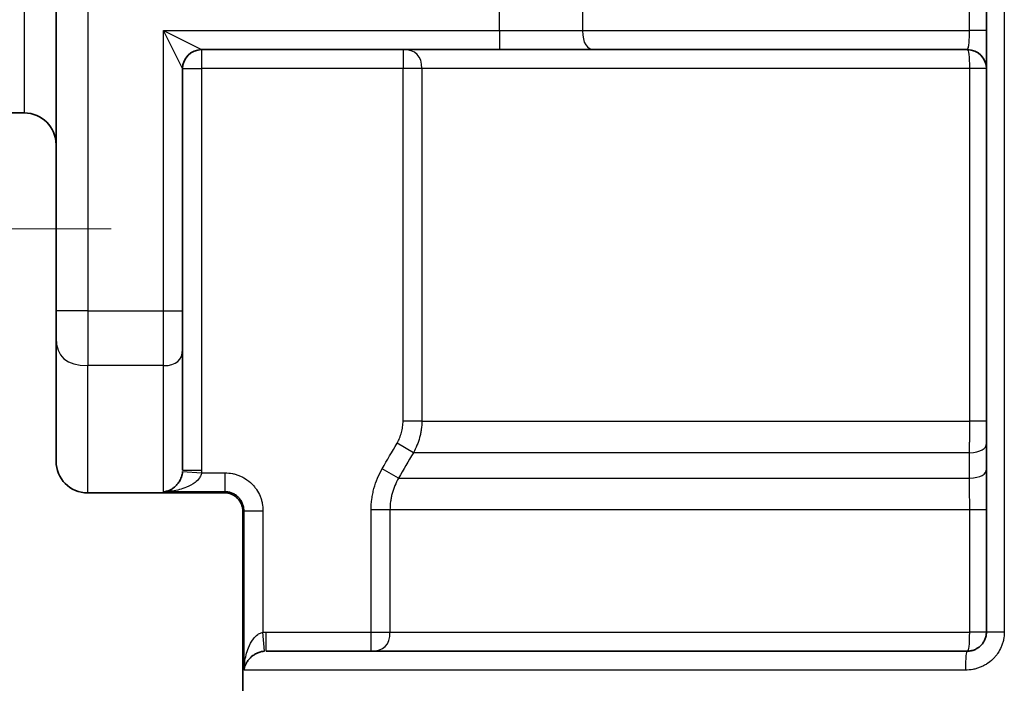
# Model space of a CAD drawing. Units: millimetres. Extents: x 0 to 250, y -250 to 0.
# Drawn here: x 90 to 92, y -25 to -24 of the extents above; entities that cross this region are included whole.
import ezdxf

# ---------------------------------------------------------------- set-up
doc = ezdxf.new("R2010")
doc.units = ezdxf.units.MM
doc.header["$MEASUREMENT"] = 0
doc.layers.add('Layer 1', color=7, linetype='Continuous')

# ---------------------------------------------------------------- blocks, each defined once
blk = doc.blocks.new('block 437')
at = {"layer": 'Layer 1', "color": 7, "lineweight": 18}
blk.add_lwpolyline([(89.587, -24.3624), (89.8116, -24.3624)], dxfattribs=at)
blk = doc.blocks.new('block 6468')
at = {"layer": 'Layer 1', "color": 7, "lineweight": 25}
blk.add_lwpolyline([(90.0851, -24.9414)], dxfattribs=at)
blk = doc.blocks.new('block 6469')
at = {"layer": 'Layer 1', "color": 7, "lineweight": 25}
blk.add_open_spline([(91.6482, -25.1909), (91.6482, -25.1962), (91.6477, -25.2013), (91.6466, -25.2063), (91.6461, -25.2089), (91.6455, -25.2114), (91.6447, -25.2138), (91.6439, -25.2163), (91.643, -25.2188), (91.642, -25.2212), (91.6399, -25.2259), (91.6374, -25.2304), (91.6345, -25.2347), (91.6314, -25.2388), (91.6306, -25.2399), (91.6297, -25.2409), (91.628, -25.2428), (91.6263, -25.2447), (91.6244, -25.2465), (91.6207, -25.2501), (91.6167, -25.2533), (91.6123, -25.2561), (91.6112, -25.2568), (91.6101, -25.2575), (91.609, -25.2581), (91.6078, -25.2588), (91.6067, -25.2594), (91.6055, -25.26), (91.6033, -25.2612), (91.6009, -25.2622), (91.5985, -25.2632), (91.5961, -25.2641), (91.5937, -25.265), (91.5912, -25.2657), (91.5888, -25.2664), (91.5862, -25.267), (91.5837, -25.2675), (91.5786, -25.2685), (91.5734, -25.269), (91.5682, -25.269)], degree=3, knots=[0, 0, 0, 0, 1, 1, 1, 2, 2, 2, 3, 3, 3, 4, 4, 4, 5, 5, 5, 6, 6, 6, 7, 7, 7, 8, 8, 8, 9, 9, 9, 10, 10, 10, 11, 11, 11, 12, 12, 12, 13, 13, 13, 13], dxfattribs=at)
blk = doc.blocks.new('block 6472')
at = {"layer": 'Layer 1', "color": 7, "lineweight": 25}
blk.add_open_spline([(91.5723, -23.9938), (91.5743, -23.9902), (91.5748, -23.988), (91.5751, -23.9852), (91.5755, -23.9824), (91.5758, -23.979), (91.5761, -23.9753), (91.5763, -23.9716), (91.5765, -23.9674), (91.5766, -23.9631), (91.5767, -23.9604), (91.5767, -23.9576), (91.5767, -23.9548)], degree=3, knots=[0, 0, 0, 0, 1, 1, 1, 2, 2, 2, 3, 3, 3, 4, 4, 4, 4], dxfattribs=at)
blk = doc.blocks.new('block 6477')
at = {"layer": 'Layer 1', "color": 7, "lineweight": 35}
blk.add_lwpolyline([(90.1303, -25.23)], dxfattribs=at)
blk = doc.blocks.new('block 6478')
at = {"layer": 'Layer 1', "color": 7, "lineweight": 35}
blk.add_open_spline([(90.1272, -25.2301), (90.1251, -25.2303), (90.1231, -25.2306), (90.1211, -25.231), (90.1174, -25.232), (90.1166, -25.2323), (90.1157, -25.2326), (90.114, -25.2332), (90.1125, -25.2339), (90.111, -25.2346), (90.1096, -25.2353), (90.1082, -25.236), (90.1069, -25.2368), (90.1056, -25.2376), (90.1045, -25.2384), (90.1033, -25.2392), (90.0992, -25.2425), (90.0983, -25.2434), (90.0974, -25.2442), (90.0935, -25.2487), (90.0922, -25.2505), (90.091, -25.2523), (90.0899, -25.2541), (90.0889, -25.2559), (90.0881, -25.2578), (90.0873, -25.2596), (90.0867, -25.2615), (90.0862, -25.2634), (90.0853, -25.2671), (90.0852, -25.2681), (90.0851, -25.269)], degree=3, knots=[0, 0, 0, 0, 1, 1, 1, 2, 2, 2, 3, 3, 3, 4, 4, 4, 5, 5, 5, 6, 6, 6, 7, 7, 7, 8, 8, 8, 9, 9, 9, 10, 10, 10, 10], dxfattribs=at)
blk = doc.blocks.new('block 6479')
at = {"layer": 'Layer 1', "color": 7, "lineweight": 35}
blk.add_open_spline([(91.5723, -25.23), (91.5749, -25.23), (91.5774, -25.2297), (91.5799, -25.2292), (91.5811, -25.229), (91.5824, -25.2287), (91.5836, -25.2283), (91.5848, -25.2279), (91.586, -25.2275), (91.5871, -25.227), (91.5883, -25.2266), (91.5895, -25.226), (91.5906, -25.2254), (91.596, -25.2221), (91.598, -25.2204), (91.5998, -25.2186), (91.6032, -25.2148), (91.604, -25.2138), (91.6047, -25.2127), (91.6061, -25.2106), (91.6074, -25.2083), (91.6083, -25.206), (91.6088, -25.2048), (91.6093, -25.2036), (91.6097, -25.2023), (91.61, -25.2011), (91.6103, -25.1998), (91.6106, -25.1986), (91.6111, -25.1961), (91.6114, -25.1935), (91.6114, -25.1909)], degree=3, knots=[0, 0, 0, 0, 1, 1, 1, 2, 2, 2, 3, 3, 3, 4, 4, 4, 5, 5, 5, 6, 6, 6, 7, 7, 7, 8, 8, 8, 9, 9, 9, 10, 10, 10, 10], dxfattribs=at)
blk = doc.blocks.new('block 6522')
at = {"layer": 'Layer 1', "color": 7, "lineweight": 25}
blk.add_lwpolyline([(90.0434, -24.9047)], dxfattribs=at)
blk = doc.blocks.new('block 6526')
at = {"layer": 'Layer 1', "color": 7, "lineweight": 35}
blk.add_open_spline([(89.9198, -24.9025), (89.9236, -24.9019), (89.9245, -24.9017), (89.9254, -24.9015), (89.9273, -24.901), (89.9292, -24.9004), (89.9311, -24.8996), (89.9329, -24.8988), (89.9348, -24.8979), (89.9366, -24.8968), (89.9384, -24.8957), (89.9402, -24.8944), (89.942, -24.8929), (89.9455, -24.8897), (89.9464, -24.8888), (89.9472, -24.8878), (89.9489, -24.8859), (89.9506, -24.8837), (89.9521, -24.8811), (89.9529, -24.8799), (89.9537, -24.8785), (89.9544, -24.8771), (89.9551, -24.8756), (89.9557, -24.874), (89.9563, -24.8724), (89.9574, -24.8688), (89.9577, -24.8679), (89.9579, -24.8669), (89.9583, -24.865), (89.9586, -24.8629), (89.9588, -24.8608)], degree=3, knots=[0, 0, 0, 0, 1, 1, 1, 2, 2, 2, 3, 3, 3, 4, 4, 4, 5, 5, 5, 6, 6, 6, 7, 7, 7, 8, 8, 8, 9, 9, 9, 10, 10, 10, 10], dxfattribs=at)
blk = doc.blocks.new('block 6527')
at = {"layer": 'Layer 1', "color": 7, "lineweight": 35}
blk.add_lwpolyline([(89.9588, -24.8608)], dxfattribs=at)
blk = doc.blocks.new('block 6532')
at = {"layer": 'Layer 1', "color": 7, "lineweight": 25}
blk.add_open_spline([(90.3997, -24.8027), (90.4017, -24.7992), (90.4034, -24.7956), (90.405, -24.792), (90.4065, -24.7883), (90.4078, -24.7846), (90.4088, -24.7808), (90.4093, -24.7789), (90.4098, -24.7769), (90.4102, -24.775), (90.4106, -24.773), (90.4109, -24.771), (90.4112, -24.7691), (90.4117, -24.7651), (90.412, -24.7611), (90.412, -24.7571)], degree=3, knots=[0, 0, 0, 0, 1, 1, 1, 2, 2, 2, 3, 3, 3, 4, 4, 4, 5, 5, 5, 5], dxfattribs=at)
blk = doc.blocks.new('block 6536')
at = {"layer": 'Layer 1', "color": 7, "lineweight": 25}
blk.add_open_spline([(90.0851, -25.269), (90.0853, -25.2631), (90.0857, -25.2578), (90.0865, -25.2526), (90.0879, -25.2427), (90.0903, -25.2328), (90.0941, -25.2233), (90.0967, -25.2169), (90.0999, -25.2106), (90.1043, -25.2049), (90.1068, -25.2016), (90.1098, -25.1984), (90.1134, -25.1958), (90.1145, -25.195), (90.1157, -25.1942), (90.117, -25.1936), (90.1192, -25.1924), (90.1216, -25.1916), (90.1241, -25.1912)], degree=3, knots=[0, 0, 0, 0, 1, 1, 1, 2, 2, 2, 3, 3, 3, 4, 4, 4, 5, 5, 5, 6, 6, 6, 6], dxfattribs=at)
blk = doc.blocks.new('block 6538')
at = {"layer": 'Layer 1', "color": 7, "lineweight": 25}
blk.add_open_spline([(89.9977, -24.8635), (89.9974, -24.8659), (89.9966, -24.8683), (89.9955, -24.8704), (89.9949, -24.8717), (89.9942, -24.8729), (89.9934, -24.874), (89.9909, -24.8776), (89.9878, -24.8806), (89.9845, -24.8832), (89.979, -24.8875), (89.9729, -24.8907), (89.9666, -24.8933), (89.9573, -24.8971), (89.9475, -24.8995), (89.9377, -24.9009), (89.932, -24.9018), (89.9262, -24.9023), (89.9204, -24.9024)], degree=3, knots=[0, 0, 0, 0, 1, 1, 1, 2, 2, 2, 3, 3, 3, 4, 4, 4, 5, 5, 5, 6, 6, 6, 6], dxfattribs=at)
blk = doc.blocks.new('block 6542')
at = {"layer": 'Layer 1', "color": 7, "lineweight": 25}
blk.add_open_spline([(90.3464, -24.9395), (90.3464, -24.9321), (90.3469, -24.9247), (90.3479, -24.9174), (90.3484, -24.9137), (90.349, -24.91), (90.3497, -24.9064), (90.3504, -24.9027), (90.3513, -24.8991), (90.3523, -24.8956), (90.3542, -24.8885), (90.3566, -24.8815), (90.3594, -24.8748), (90.3622, -24.868), (90.3655, -24.8614), (90.3692, -24.855)], degree=3, knots=[0, 0, 0, 0, 1, 1, 1, 2, 2, 2, 3, 3, 3, 4, 4, 4, 5, 5, 5, 5], dxfattribs=at)
blk = doc.blocks.new('block 6546')
at = {"layer": 'Layer 1', "color": 7, "lineweight": 25}
blk.add_open_spline([(90.1241, -25.1912), (90.1261, -25.191), (90.1282, -25.1909), (90.1303, -25.1909)], degree=3, dxfattribs=at)
blk = doc.blocks.new('block 6548')
at = {"layer": 'Layer 1', "color": 7, "lineweight": 25}
blk.add_open_spline([(89.9979, -24.8581), (89.9979, -24.8599), (89.9978, -24.8617), (89.9977, -24.8635)], degree=3, dxfattribs=at)
blk = doc.blocks.new('block 6550')
at = {"layer": 'Layer 1', "color": 7, "lineweight": 25}
blk.add_open_spline([(90.0851, -24.9414), (90.0851, -24.9388), (90.0848, -24.9363), (90.0844, -24.9338), (90.0841, -24.9326), (90.0838, -24.9313), (90.0834, -24.9301), (90.0831, -24.9289), (90.0826, -24.9277), (90.0822, -24.9265), (90.0812, -24.9241), (90.08, -24.9219), (90.0786, -24.9197), (90.0755, -24.9157), (90.0746, -24.9147), (90.0737, -24.9138), (90.0719, -24.912), (90.0699, -24.9104), (90.0678, -24.909), (90.0667, -24.9083), (90.0656, -24.9076), (90.0645, -24.907), (90.0634, -24.9064), (90.0622, -24.9059), (90.061, -24.9054), (90.0599, -24.9049), (90.0587, -24.9045), (90.0574, -24.9041), (90.0562, -24.9037), (90.055, -24.9034), (90.0537, -24.9032), (90.0512, -24.9027), (90.0486, -24.9024), (90.0461, -24.9025)], degree=3, knots=[0, 0, 0, 0, 1, 1, 1, 2, 2, 2, 3, 3, 3, 4, 4, 4, 5, 5, 5, 6, 6, 6, 7, 7, 7, 8, 8, 8, 9, 9, 9, 10, 10, 10, 11, 11, 11, 11], dxfattribs=at)
blk = doc.blocks.new('block 6551')
at = {"layer": 'Layer 1', "color": 7, "lineweight": 35}
blk.add_open_spline([(90.0435, -24.9045), (90.0473, -24.9043), (90.0509, -24.9047), (90.0544, -24.9056), (90.0587, -24.9068), (90.0629, -24.9088), (90.0666, -24.9115), (90.0704, -24.9143), (90.0738, -24.9177), (90.0764, -24.9217), (90.0789, -24.9254), (90.0807, -24.9297), (90.0818, -24.9341), (90.0825, -24.9372), (90.0828, -24.9403), (90.0827, -24.9437)], degree=3, knots=[0, 0, 0, 0, 1, 1, 1, 2, 2, 2, 3, 3, 3, 4, 4, 4, 5, 5, 5, 5], dxfattribs=at)
blk = doc.blocks.new('block 6552')
at = {"layer": 'Layer 1', "color": 7, "lineweight": 25}
blk.add_open_spline([(90.3692, -24.855), (90.3794, -24.8375), (90.3895, -24.8201), (90.3997, -24.8027)], degree=3, dxfattribs=at)
blk = doc.blocks.new('block 6554')
at = {"layer": 'Layer 1', "color": 7, "lineweight": 25}
blk.add_open_spline([(90.0461, -24.8635), (90.0512, -24.8635), (90.0563, -24.864), (90.0613, -24.865), (90.0626, -24.8652), (90.0639, -24.8655), (90.0651, -24.8658), (90.0664, -24.8661), (90.0676, -24.8665), (90.0688, -24.8668), (90.0712, -24.8676), (90.0736, -24.8684), (90.076, -24.8694), (90.0783, -24.8704), (90.0806, -24.8715), (90.0829, -24.8727), (90.084, -24.8733), (90.0851, -24.8739), (90.0862, -24.8746), (90.0937, -24.8795), (90.0976, -24.8827), (90.1012, -24.8863), (90.103, -24.8881), (90.1048, -24.89), (90.1064, -24.892), (90.108, -24.894), (90.1095, -24.896), (90.111, -24.8981), (90.1138, -24.9024), (90.1162, -24.9069), (90.1181, -24.9116), (90.1191, -24.9139), (90.12, -24.9164), (90.1207, -24.9188), (90.1215, -24.9213), (90.1221, -24.9237), (90.1226, -24.9262), (90.1235, -24.9312), (90.1241, -24.9363), (90.1241, -24.9414)], degree=3, knots=[0, 0, 0, 0, 1, 1, 1, 2, 2, 2, 3, 3, 3, 4, 4, 4, 5, 5, 5, 6, 6, 6, 7, 7, 7, 8, 8, 8, 9, 9, 9, 10, 10, 10, 11, 11, 11, 12, 12, 12, 13, 13, 13, 13], dxfattribs=at)
blk = doc.blocks.new('block 6555')
at = {"layer": 'Layer 1', "color": 7, "lineweight": 25}
blk.add_open_spline([(91.577, -24.9395), (91.577, -24.9338), (91.577, -24.9281), (91.577, -24.9226), (91.577, -24.917), (91.5769, -24.9114), (91.5769, -24.9059), (91.5769, -24.9032), (91.5768, -24.9005), (91.5768, -24.8978), (91.5768, -24.8951), (91.5767, -24.8924), (91.5767, -24.8898), (91.5766, -24.8845), (91.5766, -24.8794), (91.5765, -24.8745)], degree=3, knots=[0, 0, 0, 0, 1, 1, 1, 2, 2, 2, 3, 3, 3, 4, 4, 4, 5, 5, 5, 5], dxfattribs=at)
blk = doc.blocks.new('block 6557')
at = {"layer": 'Layer 1', "color": 7, "lineweight": 25}
blk.add_open_spline([(90.4028, -24.8745), (90.3999, -24.8794), (90.3974, -24.8845), (90.3952, -24.8897), (90.393, -24.8949), (90.3912, -24.9002), (90.3897, -24.9057), (90.3889, -24.9084), (90.3883, -24.9112), (90.3877, -24.914), (90.3871, -24.9168), (90.3867, -24.9196), (90.3863, -24.9225), (90.3855, -24.9281), (90.3852, -24.9338), (90.3852, -24.9395)], degree=3, knots=[0, 0, 0, 0, 1, 1, 1, 2, 2, 2, 3, 3, 3, 4, 4, 4, 5, 5, 5, 5], dxfattribs=at)
blk = doc.blocks.new('block 6558')
at = {"layer": 'Layer 1', "color": 7, "lineweight": 25}
blk.add_open_spline([(91.5765, -24.8745), (91.5765, -24.857), (91.5765, -24.8396), (91.5765, -24.8222)], degree=3, dxfattribs=at)
blk = doc.blocks.new('block 6592')
at = {"layer": 'Layer 1', "color": 7, "lineweight": 25}
blk.add_open_spline([(90.4507, -24.7571), (90.4507, -24.7628), (90.4503, -24.7685), (90.4496, -24.7742), (90.4492, -24.777), (90.4487, -24.7798), (90.4482, -24.7826), (90.4476, -24.7854), (90.4469, -24.7882), (90.4462, -24.7909), (90.4447, -24.7964), (90.4429, -24.8017), (90.4407, -24.8069), (90.4386, -24.8121), (90.4361, -24.8172), (90.4332, -24.8222)], degree=3, knots=[0, 0, 0, 0, 1, 1, 1, 2, 2, 2, 3, 3, 3, 4, 4, 4, 5, 5, 5, 5], dxfattribs=at)
blk = doc.blocks.new('block 6598')
at = {"layer": 'Layer 1', "color": 7, "lineweight": 25}
blk.add_open_spline([(91.5765, -24.8222), (91.5767, -24.8172), (91.5768, -24.8121), (91.5768, -24.8069), (91.5769, -24.8042), (91.5769, -24.8016), (91.577, -24.7988), (91.577, -24.7961), (91.577, -24.7934), (91.5771, -24.7907), (91.5771, -24.7852), (91.5772, -24.7797), (91.5772, -24.7741), (91.5772, -24.7685), (91.5772, -24.7628), (91.5772, -24.7571)], degree=3, knots=[0, 0, 0, 0, 1, 1, 1, 2, 2, 2, 3, 3, 3, 4, 4, 4, 5, 5, 5, 5], dxfattribs=at)
blk = doc.blocks.new('block 6600')
at = {"layer": 'Layer 1', "color": 7, "lineweight": 25}
blk.add_open_spline([(90.4332, -24.8222), (90.4231, -24.8396), (90.4129, -24.857), (90.4028, -24.8745)], degree=3, dxfattribs=at)
blk = doc.blocks.new('block 6613')
at = {"layer": 'Layer 1', "color": 7, "lineweight": 25}
blk.add_open_spline([(91.5723, -25.23), (91.5696, -25.23), (91.5682, -25.243), (91.5682, -25.269)], degree=3, dxfattribs=at)
blk = doc.blocks.new('block 6617')
at = {"layer": 'Layer 1', "color": 7, "lineweight": 25}
blk.add_open_spline([(90.7811, -23.9548), (90.7811, -23.9808), (90.7897, -23.9938), (90.8067, -23.9938)], degree=3, dxfattribs=at)
blk = doc.blocks.new('block 6622')
at = {"layer": 'Layer 1', "color": 7, "lineweight": 25}
blk.add_open_spline([(89.9198, -24.6432), (89.9458, -24.6432), (89.9588, -24.6319), (89.9588, -24.6094)], degree=3, dxfattribs=at)
blk = doc.blocks.new('block 6630')
at = {"layer": 'Layer 1', "color": 7, "lineweight": 25}
blk.add_open_spline([(89.6986, -24.5868), (89.6986, -24.6244), (89.7203, -24.6432), (89.7637, -24.6432)], degree=3, dxfattribs=at)
blk = doc.blocks.new('block 6652')
at = {"layer": 'Layer 1', "color": 7, "lineweight": 25}
blk.add_open_spline([(91.5765, -24.8745), (91.5997, -24.8732), (91.6114, -24.8667), (91.6114, -24.855)], degree=3, dxfattribs=at)
blk = doc.blocks.new('block 6655')
at = {"layer": 'Layer 1', "color": 7, "lineweight": 25}
blk.add_open_spline([(91.5723, -25.23), (91.5755, -25.23), (91.577, -25.217), (91.577, -25.1909)], degree=3, dxfattribs=at)
blk = doc.blocks.new('block 6656')
at = {"layer": 'Layer 1', "color": 7, "lineweight": 25}
blk.add_open_spline([(90.3464, -25.23), (90.3722, -25.23), (90.3852, -25.217), (90.3852, -25.1909)], degree=3, dxfattribs=at)
blk = doc.blocks.new('block 6658')
at = {"layer": 'Layer 1', "color": 7, "lineweight": 25}
blk.add_open_spline([(91.5765, -24.8222), (91.5998, -24.8209), (91.6114, -24.8144), (91.6114, -24.8027)], degree=3, dxfattribs=at)
blk = doc.blocks.new('block 6662')
at = {"layer": 'Layer 1', "color": 7, "lineweight": 25}
blk.add_open_spline([(91.5772, -24.0329), (91.5772, -24.0068), (91.5756, -23.9938), (91.5723, -23.9938)], degree=3, dxfattribs=at)
blk = doc.blocks.new('block 6663')
at = {"layer": 'Layer 1', "color": 7, "lineweight": 25}
blk.add_open_spline([(90.4507, -24.0329), (90.4507, -24.0068), (90.4378, -23.9938), (90.412, -23.9938)], degree=3, dxfattribs=at)
blk = doc.blocks.new('block 6676')
at = {"layer": 'Layer 1', "color": 7, "lineweight": 35}
blk.add_open_spline([(91.5723, -23.9938), (91.5939, -23.9938), (91.6114, -24.0113), (91.6114, -24.0329)], degree=3, dxfattribs=at)
blk = doc.blocks.new('block 6686')
at = {"layer": 'Layer 1', "color": 7, "lineweight": 35}
blk.add_open_spline([(89.6335, -24.124), (89.6695, -24.124), (89.6986, -24.1531), (89.6986, -24.189)], degree=3, dxfattribs=at)
blk = doc.blocks.new('block 6688')
at = {"layer": 'Layer 1', "color": 7, "lineweight": 35}
blk.add_open_spline([(89.9979, -23.9938), (89.9763, -23.9938), (89.9588, -24.0113), (89.9588, -24.0329)], degree=3, dxfattribs=at)
blk = doc.blocks.new('block 6689')
at = {"layer": 'Layer 1', "color": 7, "lineweight": 35}
blk.add_open_spline([(89.6986, -24.8396), (89.6986, -24.8755), (89.7277, -24.9047), (89.7637, -24.9047)], degree=3, dxfattribs=at)
blk = doc.blocks.new('block 6701')
at = {"layer": 'Layer 1', "color": 7, "lineweight": 35}
blk.add_lwpolyline([(89.4644, -24.124), (89.6335, -24.124)], dxfattribs=at)
blk = doc.blocks.new('block 6702')
at = {"layer": 'Layer 1', "color": 7, "lineweight": 25}
blk.add_lwpolyline([(89.6335, -24.124), (89.6335, -23.4759)], dxfattribs=at)
blk = doc.blocks.new('block 6709')
at = {"layer": 'Layer 1', "color": 7, "lineweight": 25}
blk.add_lwpolyline([(90.6104, -23.9548), (90.7811, -23.9548)], dxfattribs=at)
blk = doc.blocks.new('block 6710')
at = {"layer": 'Layer 1', "color": 7, "lineweight": 25}
blk.add_lwpolyline([(90.6104, -23.9548), (90.6104, -23.9938)], dxfattribs=at)
blk = doc.blocks.new('block 6711')
at = {"layer": 'Layer 1', "color": 7, "lineweight": 35}
blk.add_lwpolyline([(90.8067, -23.9938), (90.6104, -23.9938)], dxfattribs=at)
blk = doc.blocks.new('block 6713')
at = {"layer": 'Layer 1', "color": 7, "lineweight": 25}
blk.add_lwpolyline([(90.6104, -23.9548), (90.6104, -23.7726)], dxfattribs=at)
blk = doc.blocks.new('block 6728')
at = {"layer": 'Layer 1', "color": 7, "lineweight": 35}
blk.add_lwpolyline([(90.0825, -24.9437), (90.0825, -25.4512)], dxfattribs=at)
blk = doc.blocks.new('block 6752')
at = {"layer": 'Layer 1', "color": 7, "lineweight": 25}
blk.add_lwpolyline([(90.0851, -25.269), (90.0851, -24.9414)], dxfattribs=at)
blk = doc.blocks.new('block 6754')
at = {"layer": 'Layer 1', "color": 7, "lineweight": 25}
blk.add_lwpolyline([(91.5682, -25.269), (90.0851, -25.269)], dxfattribs=at)
blk = doc.blocks.new('block 6757')
at = {"layer": 'Layer 1', "color": 7, "lineweight": 35}
blk.add_lwpolyline([(91.6114, -25.1909), (91.6114, -22.2112)], dxfattribs=at)
blk = doc.blocks.new('block 6764')
at = {"layer": 'Layer 1', "color": 7, "lineweight": 25}
blk.add_lwpolyline([(91.6482, -22.2112), (91.6482, -25.1909)], dxfattribs=at)
blk = doc.blocks.new('block 6766')
at = {"layer": 'Layer 1', "color": 7, "lineweight": 25}
blk.add_lwpolyline([(91.6114, -23.9548), (91.5767, -23.9548)], dxfattribs=at)
blk = doc.blocks.new('block 6773')
at = {"layer": 'Layer 1', "color": 7, "lineweight": 35}
blk.add_lwpolyline([(90.1303, -25.23), (91.5723, -25.23)], dxfattribs=at)
blk = doc.blocks.new('block 6774')
at = {"layer": 'Layer 1', "color": 7, "lineweight": 25}
blk.add_lwpolyline([(91.6482, -25.1909), (91.6114, -25.1909)], dxfattribs=at)
blk = doc.blocks.new('block 6792')
at = {"layer": 'Layer 1', "color": 7, "lineweight": 25}
blk.add_lwpolyline([(90.7811, -23.9548), (91.5767, -23.9548)], dxfattribs=at)
blk = doc.blocks.new('block 6793')
at = {"layer": 'Layer 1', "color": 7, "lineweight": 35}
blk.add_lwpolyline([(91.5723, -23.9938), (90.8067, -23.9938)], dxfattribs=at)
blk = doc.blocks.new('block 6795')
at = {"layer": 'Layer 1', "color": 7, "lineweight": 25}
blk.add_lwpolyline([(91.5767, -23.9548), (91.5767, -23.7107)], dxfattribs=at)
blk = doc.blocks.new('block 6804')
at = {"layer": 'Layer 1', "color": 7, "lineweight": 25}
blk.add_lwpolyline([(90.7811, -23.7726), (90.7811, -23.9548)], dxfattribs=at)
blk = doc.blocks.new('block 6809')
at = {"layer": 'Layer 1', "color": 7, "lineweight": 25}
blk.add_lwpolyline([(89.9198, -24.5305), (89.9588, -24.5305)], dxfattribs=at)
blk = doc.blocks.new('block 6810')
at = {"layer": 'Layer 1', "color": 7, "lineweight": 35}
blk.add_lwpolyline([(89.9588, -24.5305), (89.9588, -24.6094)], dxfattribs=at)
blk = doc.blocks.new('block 6811')
at = {"layer": 'Layer 1', "color": 7, "lineweight": 25}
blk.add_lwpolyline([(89.9198, -24.5305), (89.9198, -23.9548)], dxfattribs=at)
blk = doc.blocks.new('block 6812')
at = {"layer": 'Layer 1', "color": 7, "lineweight": 25}
blk.add_lwpolyline([(89.9588, -24.0329), (89.9198, -23.9548)], dxfattribs=at)
blk = doc.blocks.new('block 6815')
at = {"layer": 'Layer 1', "color": 7, "lineweight": 25}
blk.add_lwpolyline([(89.7637, -24.5305), (89.9198, -24.5305)], dxfattribs=at)
blk = doc.blocks.new('block 6818')
at = {"layer": 'Layer 1', "color": 7, "lineweight": 35}
blk.add_lwpolyline([(89.6986, -24.5868), (89.6986, -24.5305)], dxfattribs=at)
blk = doc.blocks.new('block 6824')
at = {"layer": 'Layer 1', "color": 7, "lineweight": 25}
blk.add_lwpolyline([(89.9198, -24.6432), (89.7637, -24.6432)], dxfattribs=at)
blk = doc.blocks.new('block 6825')
at = {"layer": 'Layer 1', "color": 7, "lineweight": 35}
blk.add_lwpolyline([(89.6986, -24.5305), (89.6986, -23.7116)], dxfattribs=at)
blk = doc.blocks.new('block 6833')
at = {"layer": 'Layer 1', "color": 7, "lineweight": 25}
blk.add_lwpolyline([(89.9198, -24.6432), (89.9198, -24.5305)], dxfattribs=at)
blk = doc.blocks.new('block 6835')
at = {"layer": 'Layer 1', "color": 7, "lineweight": 25}
blk.add_lwpolyline([(89.7637, -24.5305), (89.7637, -24.6432)], dxfattribs=at)
blk = doc.blocks.new('block 6836')
at = {"layer": 'Layer 1', "color": 7, "lineweight": 25}
blk.add_lwpolyline([(89.7637, -23.7116), (89.7637, -24.5305)], dxfattribs=at)
blk = doc.blocks.new('block 6841')
at = {"layer": 'Layer 1', "color": 7, "lineweight": 25}
blk.add_lwpolyline([(89.7637, -24.5305), (89.6986, -24.5305)], dxfattribs=at)
blk = doc.blocks.new('block 6847')
at = {"layer": 'Layer 1', "color": 7, "lineweight": 35}
blk.add_lwpolyline([(90.6104, -23.9938), (89.9979, -23.9938)], dxfattribs=at)
blk = doc.blocks.new('block 6848')
at = {"layer": 'Layer 1', "color": 7, "lineweight": 35}
blk.add_lwpolyline([(89.9588, -24.0329), (89.9588, -24.5305)], dxfattribs=at)
blk = doc.blocks.new('block 6850')
at = {"layer": 'Layer 1', "color": 7, "lineweight": 35}
blk.add_lwpolyline([(90.0461, -24.9025), (89.9198, -24.9025)], dxfattribs=at)
blk = doc.blocks.new('block 6853')
at = {"layer": 'Layer 1', "color": 7, "lineweight": 25}
blk.add_lwpolyline([(89.9198, -23.9548), (89.9979, -23.9938)], dxfattribs=at)
blk = doc.blocks.new('block 6855')
at = {"layer": 'Layer 1', "color": 7, "lineweight": 35}
blk.add_lwpolyline([(89.9588, -24.6094), (89.9588, -24.8581)], dxfattribs=at)
blk = doc.blocks.new('block 6857')
at = {"layer": 'Layer 1', "color": 7, "lineweight": 25}
blk.add_lwpolyline([(89.9198, -24.9025), (89.9198, -24.6432)], dxfattribs=at)
blk = doc.blocks.new('block 6861')
at = {"layer": 'Layer 1', "color": 7, "lineweight": 35}
blk.add_lwpolyline([(89.7637, -24.9047), (90.0434, -24.9047)], dxfattribs=at)
blk = doc.blocks.new('block 6864')
at = {"layer": 'Layer 1', "color": 7, "lineweight": 25}
blk.add_lwpolyline([(89.7637, -24.9047), (89.7637, -24.6432)], dxfattribs=at)
blk = doc.blocks.new('block 6865')
at = {"layer": 'Layer 1', "color": 7, "lineweight": 25}
blk.add_lwpolyline([(89.9198, -23.9548), (90.6104, -23.9548)], dxfattribs=at)
blk = doc.blocks.new('block 6867')
at = {"layer": 'Layer 1', "color": 7, "lineweight": 35}
blk.add_lwpolyline([(89.6986, -24.8396), (89.6986, -24.5868)], dxfattribs=at)
blk = doc.blocks.new('block 6882')
at = {"layer": 'Layer 1', "color": 7, "lineweight": 25}
blk.add_lwpolyline([(90.4028, -24.8745), (90.3692, -24.855)], dxfattribs=at)
blk = doc.blocks.new('block 6888')
at = {"layer": 'Layer 1', "color": 7, "lineweight": 25}
blk.add_lwpolyline([(90.4332, -24.8222), (90.3997, -24.8027)], dxfattribs=at)
blk = doc.blocks.new('block 6894')
at = {"layer": 'Layer 1', "color": 7, "lineweight": 25}
blk.add_lwpolyline([(89.9588, -24.8608), (89.9977, -24.8635)], dxfattribs=at)
blk = doc.blocks.new('block 6903')
at = {"layer": 'Layer 1', "color": 7, "lineweight": 25}
blk.add_lwpolyline([(90.1272, -25.2301), (90.1241, -25.1912)], dxfattribs=at)
blk = doc.blocks.new('block 6904')
at = {"layer": 'Layer 1', "color": 7, "lineweight": 25}
blk.add_lwpolyline([(90.4507, -24.7571), (90.412, -24.7571)], dxfattribs=at)
blk = doc.blocks.new('block 6905')
at = {"layer": 'Layer 1', "color": 7, "lineweight": 25}
blk.add_lwpolyline([(90.3852, -24.9395), (90.3464, -24.9395)], dxfattribs=at)
blk = doc.blocks.new('block 6908')
at = {"layer": 'Layer 1', "color": 7, "lineweight": 25}
blk.add_lwpolyline([(89.9588, -24.8581), (89.9979, -24.8581)], dxfattribs=at)
blk = doc.blocks.new('block 6916')
at = {"layer": 'Layer 1', "color": 7, "lineweight": 25}
blk.add_lwpolyline([(89.9979, -24.0329), (89.9979, -24.8581)], dxfattribs=at)
blk = doc.blocks.new('block 6919')
at = {"layer": 'Layer 1', "color": 7, "lineweight": 25}
blk.add_lwpolyline([(90.4507, -24.0329), (90.412, -24.0329)], dxfattribs=at)
blk = doc.blocks.new('block 6926')
at = {"layer": 'Layer 1', "color": 7, "lineweight": 25}
blk.add_lwpolyline([(90.412, -24.0329), (89.9979, -24.0329)], dxfattribs=at)
blk = doc.blocks.new('block 6929')
at = {"layer": 'Layer 1', "color": 7, "lineweight": 25}
blk.add_lwpolyline([(90.1303, -25.1909), (90.3464, -25.1909)], dxfattribs=at)
blk = doc.blocks.new('block 6931')
at = {"layer": 'Layer 1', "color": 7, "lineweight": 25}
blk.add_lwpolyline([(89.9588, -24.0329), (89.9979, -24.0329)], dxfattribs=at)
blk = doc.blocks.new('block 6932')
at = {"layer": 'Layer 1', "color": 7, "lineweight": 25}
blk.add_lwpolyline([(90.412, -23.9938), (90.412, -24.0329)], dxfattribs=at)
blk = doc.blocks.new('block 6938')
at = {"layer": 'Layer 1', "color": 7, "lineweight": 25}
blk.add_lwpolyline([(90.1303, -25.23), (90.1303, -25.1909)], dxfattribs=at)
blk = doc.blocks.new('block 6939')
at = {"layer": 'Layer 1', "color": 7, "lineweight": 25}
blk.add_lwpolyline([(89.9979, -23.9938), (89.9979, -24.0329)], dxfattribs=at)
blk = doc.blocks.new('block 6946')
at = {"layer": 'Layer 1', "color": 7, "lineweight": 25}
blk.add_lwpolyline([(90.3464, -25.1909), (90.3852, -25.1909)], dxfattribs=at)
blk = doc.blocks.new('block 6951')
at = {"layer": 'Layer 1', "color": 7, "lineweight": 25}
blk.add_lwpolyline([(90.3464, -25.23), (90.3464, -25.1909)], dxfattribs=at)
blk = doc.blocks.new('block 6960')
at = {"layer": 'Layer 1', "color": 7, "lineweight": 25}
blk.add_lwpolyline([(90.0461, -24.9025), (90.0461, -24.8635)], dxfattribs=at)
blk = doc.blocks.new('block 6962')
at = {"layer": 'Layer 1', "color": 7, "lineweight": 25}
blk.add_lwpolyline([(90.412, -24.7571), (90.412, -24.0329)], dxfattribs=at)
blk = doc.blocks.new('block 6964')
at = {"layer": 'Layer 1', "color": 7, "lineweight": 25}
blk.add_lwpolyline([(90.3464, -25.1909), (90.3464, -24.9395)], dxfattribs=at)
blk = doc.blocks.new('block 6971')
at = {"layer": 'Layer 1', "color": 7, "lineweight": 25}
blk.add_lwpolyline([(89.9977, -24.8635), (90.0461, -24.8635)], dxfattribs=at)
blk = doc.blocks.new('block 6974')
at = {"layer": 'Layer 1', "color": 7, "lineweight": 25}
blk.add_lwpolyline([(90.1241, -24.9414), (90.1241, -25.1912)], dxfattribs=at)
blk = doc.blocks.new('block 6976')
at = {"layer": 'Layer 1', "color": 7, "lineweight": 25}
blk.add_lwpolyline([(90.0851, -24.9414), (90.1241, -24.9414)], dxfattribs=at)
blk = doc.blocks.new('block 6980')
at = {"layer": 'Layer 1', "color": 7, "lineweight": 25}
blk.add_lwpolyline([(91.6114, -24.9395), (91.577, -24.9395)], dxfattribs=at)
blk = doc.blocks.new('block 6983')
at = {"layer": 'Layer 1', "color": 7, "lineweight": 25}
blk.add_lwpolyline([(90.3852, -25.1909), (91.577, -25.1909)], dxfattribs=at)
blk = doc.blocks.new('block 6985')
at = {"layer": 'Layer 1', "color": 7, "lineweight": 25}
blk.add_lwpolyline([(91.6114, -25.1909), (91.577, -25.1909)], dxfattribs=at)
blk = doc.blocks.new('block 6986')
at = {"layer": 'Layer 1', "color": 7, "lineweight": 25}
blk.add_lwpolyline([(91.577, -25.1909), (91.577, -24.9395)], dxfattribs=at)
blk = doc.blocks.new('block 6991')
at = {"layer": 'Layer 1', "color": 7, "lineweight": 25}
blk.add_lwpolyline([(90.4028, -24.8745), (91.5765, -24.8745)], dxfattribs=at)
blk = doc.blocks.new('block 6992')
at = {"layer": 'Layer 1', "color": 7, "lineweight": 25}
blk.add_lwpolyline([(91.577, -24.9395), (90.3852, -24.9395)], dxfattribs=at)
blk = doc.blocks.new('block 7027')
at = {"layer": 'Layer 1', "color": 7, "lineweight": 25}
blk.add_lwpolyline([(91.5772, -24.0329), (90.4507, -24.0329)], dxfattribs=at)
blk = doc.blocks.new('block 7031')
at = {"layer": 'Layer 1', "color": 7, "lineweight": 25}
blk.add_lwpolyline([(90.3852, -24.9395), (90.3852, -25.1909)], dxfattribs=at)
blk = doc.blocks.new('block 7032')
at = {"layer": 'Layer 1', "color": 7, "lineweight": 25}
blk.add_lwpolyline([(91.5772, -24.7571), (91.5772, -24.0329)], dxfattribs=at)
blk = doc.blocks.new('block 7033')
at = {"layer": 'Layer 1', "color": 7, "lineweight": 25}
blk.add_lwpolyline([(91.5765, -24.8222), (90.4332, -24.8222)], dxfattribs=at)
blk = doc.blocks.new('block 7034')
at = {"layer": 'Layer 1', "color": 7, "lineweight": 25}
blk.add_lwpolyline([(90.4507, -24.0329), (90.4507, -24.7571)], dxfattribs=at)
blk = doc.blocks.new('block 7038')
at = {"layer": 'Layer 1', "color": 7, "lineweight": 25}
blk.add_lwpolyline([(91.6114, -24.7571), (91.5772, -24.7571)], dxfattribs=at)
blk = doc.blocks.new('block 7040')
at = {"layer": 'Layer 1', "color": 7, "lineweight": 25}
blk.add_lwpolyline([(90.4507, -24.7571), (91.5772, -24.7571)], dxfattribs=at)
blk = doc.blocks.new('block 7041')
at = {"layer": 'Layer 1', "color": 7, "lineweight": 25}
blk.add_lwpolyline([(91.6114, -24.0329), (91.5772, -24.0329)], dxfattribs=at)

msp = doc.modelspace()

# ---------------------------------------------------------------- block references
at = {"layer": 'Layer 1'}
for name in ['block 6757', 'block 6764', 'block 6702', 'block 6825', 'block 6836', 'block 6795', 'block 6713', 'block 6804', 'block 6811', 'block 6812', 'block 6853', 'block 6865', 'block 6709', 'block 6710', 'block 6617', 'block 6792', 'block 6472', 'block 6766', 'block 6688', 'block 6847', 'block 6939', 'block 6663', 'block 6932', 'block 6711', 'block 6793', 'block 6662', 'block 6676', 'block 6848', 'block 6931', 'block 6916', 'block 6926', 'block 6919', 'block 6962', 'block 7027', 'block 7034', 'block 7032', 'block 7041', 'block 6701', 'block 6686', 'block 437', 'block 6818', 'block 6841', 'block 6815', 'block 6835', 'block 6809', 'block 6833', 'block 6810', 'block 6630', 'block 6867', 'block 6622', 'block 6855', 'block 6824', 'block 6864', 'block 6857', 'block 6532', 'block 6904', 'block 6592', 'block 7040', 'block 6598', 'block 7038', 'block 6552', 'block 6888', 'block 6658', 'block 6600', 'block 7033', 'block 6558', 'block 6689', 'block 6908', 'block 6548', 'block 6542', 'block 6882', 'block 6652', 'block 6526', 'block 6538', 'block 6527', 'block 6894', 'block 6971', 'block 6554', 'block 6960', 'block 6557', 'block 6991', 'block 6555', 'block 6861', 'block 6850', 'block 6522', 'block 6551', 'block 6550', 'block 6905', 'block 6964', 'block 6992', 'block 7031', 'block 6980', 'block 6986', 'block 6728', 'block 6468', 'block 6752', 'block 6976', 'block 6974', 'block 6536', 'block 6546', 'block 6903', 'block 6929', 'block 6938', 'block 6656', 'block 6946', 'block 6951', 'block 6983', 'block 6469', 'block 6479', 'block 6655', 'block 6985', 'block 6774', 'block 6478', 'block 6477', 'block 6773', 'block 6613', 'block 6754']:
    msp.add_blockref(name, (0, 0), dxfattribs=at)

doc.saveas('drawing.dxf')
